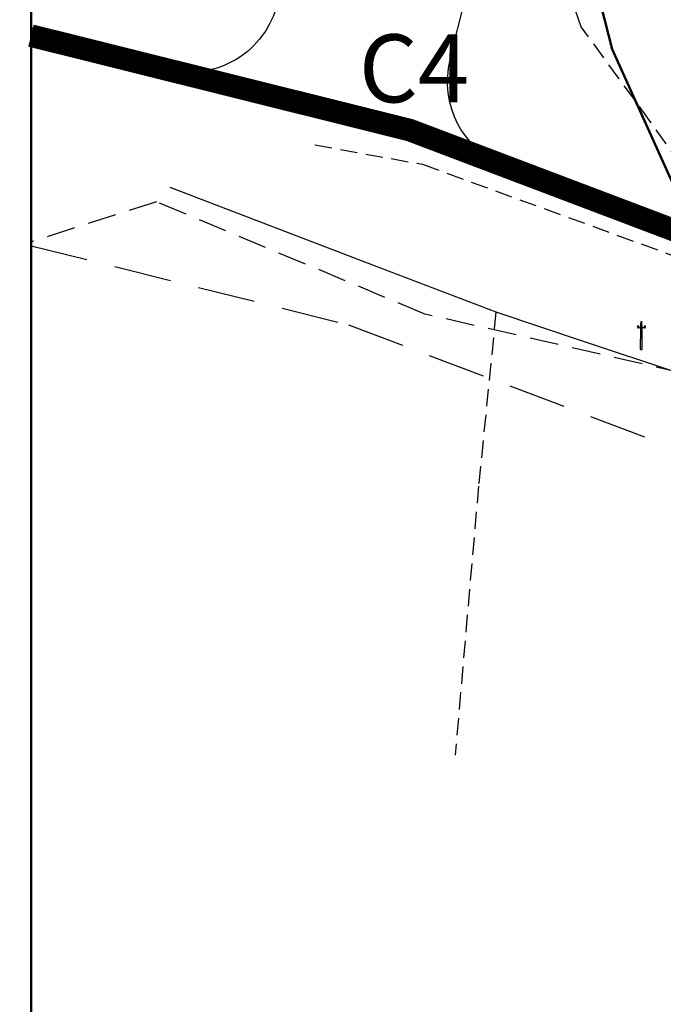
# Model space of a CAD drawing. Units: millimetres. Extents: x 681011 to 3152857, y 1779602 to 2467895.
# Drawn here: x 681011 to 681154, y 2467160 to 2467378 of the extents above; entities that cross this region are included whole.
import ezdxf

# ---------------------------------------------------------------- set-up
doc = ezdxf.new("R2010")
doc.units = ezdxf.units.MM
doc.linetypes.add('ACAD_ISO10W100', pattern=[18, 12, -3, 0, -3])
doc.linetypes.add('DASHED', pattern=[19.05, 12.7, -6.35])
for name, color, linetype, lineweight in [('16_New Final Plot Boundary', 1, 'Continuous', 50), ('F.P. LINE', 1, 'Continuous', 30), ('OPLINE', 3, 'Continuous', 50), ('ROAD LENTH', 7, 'Continuous', 30), ('TP ROAD', 1, 'Continuous', 30), ('TPS_BOUNDARY', 6, 'ACAD_ISO10W100', 80)]:
    doc.layers.add(name, color=color, linetype=linetype, lineweight=lineweight)
for name, color, linetype in [('BAUNDRY', 7, 'Continuous'), ('BLOCK', 72, 'Continuous'), ('EPBLOK', 7, 'Continuous'), ('FB', 7, 'Continuous'), ('FENCING', 203, 'FENCELINE_X')]:
    doc.layers.add(name, color=color, linetype=linetype)
doc.styles.add('Legend', font='calibri_5.ttf')
doc.styles.get("Standard").update_dxf_attribs({"font": 'arial_5.ttf'})
doc.linetypes.add('FENCELINE_X', pattern='A,1,-0.2,["X",Standard,S=0.2,R=0,X=-0.1,Y=-0.1],-0.1', length=1.3)

# ---------------------------------------------------------------- blocks, each defined once
blk = doc.blocks.new('HEX_NUT_10MM_TOP')
at = {"color": 0, "linetype": 'Continuous'}
for p, q in [((-8, 5), (0, 9)), ((-8, -5), (-8, 5)), ((8, 5), (0, 9)), ((8, -5), (8, 5)), ((-8, -5), (0, -9)), ((8, -5), (0, -9))]:
    blk.add_line(p, q, dxfattribs=at)
for radius in [7.87, 3.3]:
    blk.add_circle((0, 0), radius, dxfattribs=at)
blk.add_arc((0, 0), 4.92, 250, 160, dxfattribs=at)
blk = doc.blocks.new('EP')
at = {"layer": 'EPBLOK'}
for p, q in [((-0.85, 5.01), (-0.75, 5.01)), ((-0.77, 5.19), (-0.82, 5.19)), ((-0.77, 5.2), (-0.81, 5.2)), ((-0.77, 5.2), (-0.81, 5.2)), ((-0.81, 5.08), (-0.75, 5.08)), ((-0.81, 5), (-0.75, 5)), ((-0.72, 4.74), (-0.78, 4.74)), ((-0.72, 4.73), (-0.78, 4.73)), ((-0.77, 5.19), (-0.77, 5.2)), ((-0.77, 4.73), (-0.77, 4.71)), ((-0.73, 4.73), (-0.77, 4.73)), ((-0.73, 4.73), (-0.77, 4.73)), ((-0.73, 4.71), (-0.77, 4.71)), ((-0.76, 4.73), (-0.76, 4.71)), ((-0.76, 4.69), (-0.76, 4.71)), ((-0.74, 4.71), (-0.76, 4.71)), ((-0.74, 4.7), (-0.76, 4.71)), ((-0.74, 4.7), (-0.76, 4.71)), ((-0.74, 4.71), (-0.76, 4.71)), ((-0.74, 4.7), (-0.76, 4.7)), ((-0.74, 4.7), (-0.76, 4.7)), ((-0.74, 4.69), (-0.76, 4.7)), ((-0.74, 4.69), (-0.76, 4.69)), ((-0.74, 4.69), (-0.76, 4.69)), ((-0.69, 5.08), (-0.75, 5.08)), ((-0.65, 5.01), (-0.75, 5.01)), ((-0.69, 5), (-0.75, 5)), ((-0.74, 4.73), (-0.74, 4.71)), ((-0.74, 4.71), (-0.74, 4.69)), ((-0.69, 5.2), (-0.73, 5.2)), ((-0.73, 4.73), (-0.73, 4.71)), ((-0.72, 5.19), (-0.72, 5.2)), ((-0.69, 5.2), (-0.72, 5.2)), ((-0.68, 5.19), (-0.72, 5.19)), ((-0.19, 0), (-0.12, 4.68)), ((-0.12, 4.87), (-0.11, 5.89)), ((-0.11, 5.89), (-0.02, 5.89)), ((-0.1, 5.99), (0, 5.99)), ((-0.07, 6.17), (-0.03, 6.17)), ((-0.06, 6.19), (-0.02, 6.19)), ((-0.06, 6.18), (-0.03, 6.18)), ((-0.06, 6.14), (-0.06, 6.15)), ((-0.06, 6.06), (0, 6.06)), ((-0.06, 5.98), (0, 5.98)), ((-0.03, 6.17), (-0.03, 6.18)), ((-0.03, 5.86), (-0.02, 5.98)), ((-0.03, 5.79), (-0.03, 5.86)), ((-0.03, 5.77), (0.03, 5.77)), ((-0.03, 5.68), (0.03, 5.68)), ((0.03, 4.78), (-0.02, 4.78)), ((0.06, 6.06), (0, 6.06)), ((0.1, 5.99), (0, 5.99)), ((0, 5.98), (0, 5.92)), ((0.06, 5.98), (0, 5.98)), ((0, 4.65), (0, 4.9)), ((0, 4.65), (0, 4.9)), ((0, 4.75), (0, 4.8)), ((0.02, 6.19), (0.06, 6.19)), ((0.03, 5.86), (0.02, 5.98)), ((0.02, 5.89), (0.11, 5.89)), ((0.03, 6.18), (0.06, 6.18)), ((0.03, 6.17), (0.03, 6.18)), ((0.03, 6.17), (0.07, 6.17)), ((0.03, 5.79), (0.03, 5.86)), ((0.12, 4.87), (0.11, 5.89)), ((0.19, 0), (0.12, 4.68)), ((0.65, 5.01), (0.75, 5.01)), ((0.68, 5.19), (0.72, 5.19)), ((0.69, 5.2), (0.73, 5.2)), ((0.69, 5.2), (0.72, 5.2)), ((0.69, 5.08), (0.75, 5.08)), ((0.69, 5), (0.75, 5)), ((0.72, 5.19), (0.72, 5.2)), ((0.72, 4.74), (0.78, 4.74)), ((0.72, 4.73), (0.78, 4.73)), ((0.73, 4.73), (0.73, 4.71)), ((0.73, 4.73), (0.77, 4.73)), ((0.73, 4.73), (0.77, 4.73)), ((0.73, 4.71), (0.77, 4.71)), ((0.74, 4.73), (0.74, 4.71)), ((0.74, 4.71), (0.76, 4.71)), ((0.74, 4.7), (0.76, 4.71)), ((0.74, 4.7), (0.76, 4.71)), ((0.74, 4.71), (0.76, 4.71)), ((0.74, 4.71), (0.74, 4.69)), ((0.74, 4.69), (0.76, 4.7)), ((0.74, 4.7), (0.76, 4.7)), ((0.74, 4.7), (0.76, 4.7)), ((0.74, 4.69), (0.76, 4.69)), ((0.74, 4.69), (0.76, 4.69)), ((0.81, 5.08), (0.75, 5.08)), ((0.85, 5.01), (0.75, 5.01)), ((0.81, 5), (0.75, 5)), ((0.76, 4.73), (0.76, 4.71)), ((0.76, 4.69), (0.76, 4.71)), ((0.77, 5.2), (0.81, 5.2)), ((0.77, 5.2), (0.81, 5.2)), ((0.77, 5.19), (0.77, 5.2)), ((0.77, 5.19), (0.82, 5.19)), ((0.77, 4.73), (0.77, 4.71)), ((-0.19, 0), (0.19, 0))]:
    blk.add_line(p, q, dxfattribs=at)
for points in [[(-0.61, 5.1, -0.492439), (-0.61, 5.09), (-0.75, 5.09), (-0.88, 5.09, -0.492439), (-0.89, 5.1)], [(-0.76, 4.89), (-0.76, 5), (-0.74, 5), (-0.74, 4.89, 0.312652), (-0.72, 4.87), (-0.72, 4.87), (-0.78, 4.87), (-0.78, 4.87, 0.312652), (-0.76, 4.89)], [(-0.14, 6.08, 0.492439), (-0.13, 6.07), (0, 6.07), (0.13, 6.07, 0.492439), (0.14, 6.08)], [(0.61, 5.1, 0.492439), (0.61, 5.09), (0.75, 5.09), (0.88, 5.09, 0.492439), (0.89, 5.1)], [(0.76, 4.89), (0.76, 5), (0.74, 5), (0.74, 4.89, -0.312652), (0.72, 4.87), (0.72, 4.87), (0.78, 4.87), (0.78, 4.87, -0.312652), (0.76, 4.89)]]:
    blk.add_lwpolyline(points, format="xyb", dxfattribs=at)
for points in [[(-0.16, 4.68), (-0.81, 4.74), (-0.81, 4.87), (0.81, 4.87), (0.81, 4.74), (0.16, 4.68)], [(-0.16, 4.68), (0.16, 4.68)], [(-0.16, 4.68), (0.16, 4.68)], [(-0.03, 5.86), (-0.03, 5.49), (0.03, 5.49), (0.03, 5.86)], [(-0.03, 5.79), (-0.03, 5.49), (0.03, 5.49), (0.03, 5.79)]]:
    blk.add_lwpolyline(points, dxfattribs=at)
blk.add_lwpolyline([(-0.05, 4.73), (0.05, 4.73), (0.05, 4.82), (-0.05, 4.82)], close=True, dxfattribs=at)
blk.add_lwpolyline([(0, 5.5), (0, 5.5, 0.414214), (0.01, 5.51), (0.01, 5.53, 0.414214), (0, 5.54), (0, 5.54, 0.414214), (-0.01, 5.53), (-0.01, 5.51, 0.414214)], format="xyb", close=True, dxfattribs=at)
for centre, radius in [((0, 4.93), 0.0198), ((0, 5.77), 0.0108), ((0, 5.68), 0.0108), ((0, 4.78), 0.00977)]:
    blk.add_circle(centre, radius, dxfattribs=at)
for centre, radius, start, end in [((-0.81, 5.07), 0.0821, 98.8689, 164.0829), ((-0.74, 4.97), 0.121, 118.7305, 157.5622), ((-0.85, 5.02), 0.00625, 159.2673, 270), ((-0.81, 5.18), 0.0208, 107.3228, 153.0324), ((-0.83, 5.17), 0.0176, 282.7825, 77.2148), ((-0.81, 5.09), 0.01, 180, 270.001), ((-0.81, 5.01), 0.01, 180, 270.001), ((-0.83, 5.21), 0.0249, 335.4914, 344.6773), ((-0.78, 4.74), 0.00153, 90, 270), ((-0.78, 5.2), 0.00595, 315.3549, 355.8719), ((-0.75, 5.2), 0.0235, 180, 0), ((-0.75, 5.2), 0.0297, 208.4581, 241.8588), ((-0.77, 4.72), 0.0103, 57.1323, 122.8676), ((-0.77, 4.72), 0.0103, 237.1323, 302.8667), ((-0.75, 4.7), 0.0388, 73.2209, 106.7782), ((-0.75, 4.75), 0.0388, 253.2209, 286.7782), ((-0.75, 5.2), 0.0297, 298.1412, 331.5419), ((-0.73, 4.72), 0.0103, 57.1323, 122.8667), ((-0.73, 4.72), 0.0103, 237.1323, 302.8667), ((-0.72, 5.2), 0.00595, 184.1281, 224.6451), ((-0.72, 4.74), 0.00153, 270, 90), ((-0.75, 4.97), 0.121, 22.4378, 61.2695), ((-0.69, 5.18), 0.0208, 26.9676, 72.6772), ((-0.66, 5.21), 0.0249, 195.3227, 204.5086), ((-0.67, 5.17), 0.0176, 102.7852, 257.2175), ((-0.69, 5.09), 0.01, 269.999, 0), ((-0.69, 5.01), 0.01, 269.999, 0), ((-0.69, 5.07), 0.0821, 15.9171, 81.1311), ((-0.65, 5.02), 0.00625, 270, 20.7327), ((-0.06, 6.06), 0.0821, 98.8689, 164.0829), ((0, 5.95), 0.121, 118.7305, 157.5622), ((-0.1, 6), 0.00625, 159.2673, 270), ((-0.06, 6.16), 0.0208, 107.3228, 153.0324), ((-0.08, 6.15), 0.0176, 282.7825, 77.2148), ((-0.09, 6.15), 0.0297, 298.1412, 331.5419), ((-0.06, 6.07), 0.01, 180, 270.001), ((-0.06, 5.99), 0.01, 180, 270.001), ((-0.08, 6.19), 0.0249, 335.4914, 344.6773), ((-0.06, 6.15), 0.00595, 184.1281, 224.6451), ((-0.03, 6.19), 0.00595, 315.3549, 355.8719), ((0, 6.19), 0.0297, 208.4581, 241.8588), ((-0.09, 5.92), 0.0873, 314.9726, 356.0776), ((0, 6.19), 0.0235, 180, 0), ((0.09, 5.92), 0.0873, 183.9224, 225.0274), ((0, 6.19), 0.0297, 298.1412, 331.5419), ((0.03, 6.19), 0.00595, 184.1281, 224.6451), ((0, 5.95), 0.121, 22.4378, 61.2695), ((0.08, 6.19), 0.0249, 195.3227, 204.5086), ((0.06, 6.16), 0.0208, 26.9676, 72.6772), ((0.08, 6.15), 0.0176, 102.7852, 257.2175), ((0.06, 6.07), 0.01, 269.999, 0), ((0.06, 5.99), 0.01, 269.999, 0), ((0.06, 6.06), 0.0821, 15.9171, 81.1311), ((0.1, 6), 0.00625, 270, 20.7327), ((0.69, 5.07), 0.0821, 98.8689, 164.0829), ((0.75, 4.97), 0.121, 118.7305, 157.5622), ((0.65, 5.02), 0.00625, 159.2673, 270), ((0.69, 5.18), 0.0208, 107.3228, 153.0324), ((0.67, 5.17), 0.0176, 282.7825, 77.2148), ((0.69, 5.09), 0.01, 180, 270.001), ((0.69, 5.01), 0.01, 180, 270.001), ((0.66, 5.21), 0.0249, 335.4914, 344.6773), ((0.72, 5.2), 0.00595, 315.3549, 355.8719), ((0.75, 5.2), 0.0297, 208.4581, 241.8588), ((0.72, 4.74), 0.00153, 90, 270), ((0.75, 5.2), 0.0235, 180, 0), ((0.73, 4.72), 0.0103, 57.1333, 122.8677), ((0.73, 4.72), 0.0103, 237.1333, 302.8677), ((0.75, 4.7), 0.0388, 73.2218, 106.7791), ((0.75, 4.75), 0.0388, 253.2218, 286.7791), ((0.75, 5.2), 0.0297, 298.1412, 331.5419), ((0.77, 4.72), 0.0103, 57.1324, 122.8677), ((0.77, 4.72), 0.0103, 237.1333, 302.8677), ((0.78, 5.2), 0.00595, 184.1281, 224.6451), ((0.78, 4.74), 0.00153, 270, 90), ((0.74, 4.97), 0.121, 22.4378, 61.2695), ((0.81, 5.18), 0.0208, 26.9676, 72.6772), ((0.83, 5.21), 0.0249, 195.3227, 204.5086), ((0.83, 5.17), 0.0176, 102.7852, 257.2175), ((0.81, 5.09), 0.01, 269.999, 0), ((0.81, 5.01), 0.01, 269.999, 0), ((0.81, 5.07), 0.0821, 15.9171, 81.1311), ((0.85, 5.02), 0.00625, 270, 20.7327)]:
    blk.add_arc(centre, radius, start, end, dxfattribs=at)
at = {"layer": 'EPBLOK', "xscale": 0.003249441183423087, "yscale": 0.003249441183423087, "zscale": 0.003249441183423087, "rotation": 90}
blk.add_blockref('HEX_NUT_10MM_TOP', (0, 4.78), dxfattribs=at)

msp = doc.modelspace()

# ---------------------------------------------------------------- linework, layer by layer
at = {"lineweight": 50}
msp.add_lwpolyline([(681013.91, 2467892), (681859.22, 2467892), (681859.22, 2467030.99), (681013.91, 2467030.99)], close=True, dxfattribs=at)
at = {"layer": '16_New Final Plot Boundary'}
msp.add_line((681158.89, 2467330.31), (681118.78, 2467345.49), dxfattribs=at)
at = {"layer": 'BAUNDRY', "linetype": 'DASHED', "lineweight": 30, "ltscale": 0.5}
msp.add_lwpolyline([(681297.04, 2467102.37), (681297.03, 2467138.75), (681174.91, 2467098.52), (681180.74, 2467291.83), (681167.5, 2467297.65), (681100.9, 2467312.89), (681041.66, 2467337.68), (681013.91, 2467328.84)], dxfattribs=at)
msp.add_lwpolyline([(681297.04, 2467102.37), (681297.03, 2467138.75), (681174.91, 2467098.52), (681180.74, 2467291.83), (681167.5, 2467297.65), (681100.9, 2467312.89), (681041.66, 2467337.68), (681013.91, 2467328.84)], dxfattribs=at)
msp.add_lwpolyline([(681297.04, 2467102.37), (681297.03, 2467138.75), (681174.91, 2467098.52), (681180.74, 2467291.83), (681167.5, 2467297.65), (681100.9, 2467312.89), (681041.66, 2467337.68), (681013.91, 2467328.84)], dxfattribs=at)
msp.add_lwpolyline([(681297.04, 2467102.37), (681297.03, 2467138.75), (681174.91, 2467098.52), (681180.74, 2467291.83), (681167.5, 2467297.65), (681100.9, 2467312.89), (681041.66, 2467337.68), (681013.91, 2467328.84)], dxfattribs=at)
at = {"layer": 'F.P. LINE'}
msp.add_lwpolyline([(681166.44, 2467775.35), (681068.32, 2467381.43, -0.414214), (681044.08, 2467366.85), (681017.88, 2467373.38), (681013.91, 2467376.17)], format="xyb", dxfattribs=at)
at = {"layer": 'FB', "linetype": 'DASHED', "ltscale": 0.3}
for p, q in [((681135.45, 2467376.32), (681128.24, 2467397.18)), ((681150.59, 2467355.62), (681135.45, 2467376.32)), ((681167.4, 2467331.77), (681150.59, 2467355.62)), ((681076.63, 2467350.27), (681100.41, 2467345.96)), ((681100.41, 2467345.96), (681173.76, 2467319.26)), ((681116.63, 2467313.39), (681112.79, 2467274.92)), ((681112.79, 2467274.92), (681107.61, 2467215.52))]:
    msp.add_line(p, q, dxfattribs=at)
at = {"layer": 'FENCING', "color": 7, "linetype": 'FENCELINE_X', "ltscale": 3}
for p, q in [((681044.56, 2467340.89), (681090.3, 2467323.42)), ((681090.3, 2467323.42), (681116.63, 2467313.39)), ((681116.63, 2467313.39), (681136.11, 2467306.8)), ((681136.11, 2467306.8), (681156.49, 2467300.06))]:
    msp.add_line(p, q, dxfattribs=at)
at = {"layer": 'OPLINE', "ltscale": 0.5}
msp.add_lwpolyline([(681129.82, 2467420.42), (681142.31, 2467371.37), (681169.17, 2467311.87), (681185.37, 2467308.5), (681217.46, 2467307.09), (681219.88, 2467364.14), (681211.95, 2467396.53), (681193.57, 2467423.57), (681202.49, 2467441.93), (681216.52, 2467442.86), (681231.43, 2467468.38), (681244.41, 2467472.35), (681272.03, 2467484.91), (681267.55, 2467501.24), (681236.75, 2467494.1), (681205.71, 2467494.84), (681180.48, 2467484.41), (681154.32, 2467433.33), (681142.2, 2467429.15), (681129.82, 2467420.42)], dxfattribs=at)
at = {"layer": 'TP ROAD'}
msp.add_line((681106.46, 2467369.03), (681149.16, 2467540.45), dxfattribs=at)
msp.add_line((681106.46, 2467369.03), (681149.16, 2467540.45), dxfattribs=at)
at = {"layer": 'TP ROAD', "linetype": 'DASHED'}
for p, q in [((681013.91, 2467327.99), (681084.09, 2467310.51)), ((681013.91, 2467327.99), (681084.09, 2467310.51)), ((681013.91, 2467327.99), (681084.09, 2467310.51)), ((681013.91, 2467327.99), (681084.09, 2467310.51)), ((681013.91, 2467327.99), (681084.09, 2467310.51)), ((681013.91, 2467327.99), (681084.09, 2467310.51)), ((681013.91, 2467327.99), (681084.09, 2467310.51)), ((681013.91, 2467327.99), (681084.09, 2467310.51)), ((681084.09, 2467310.51), (681203.42, 2467265.33)), ((681084.09, 2467310.51), (681203.42, 2467265.33)), ((681084.09, 2467310.51), (681203.42, 2467265.33)), ((681084.09, 2467310.51), (681203.42, 2467265.33))]:
    msp.add_line(p, q, dxfattribs=at)
msp.add_lwpolyline([(681013.91, 2467327.99), (681084.09, 2467310.51)], dxfattribs=at)
msp.add_lwpolyline([(681013.91, 2467327.99), (681084.09, 2467310.51)], dxfattribs=at)
msp.add_lwpolyline([(681013.91, 2467327.99), (681084.09, 2467310.51)], dxfattribs=at)
msp.add_lwpolyline([(681013.91, 2467327.99), (681084.09, 2467310.51)], dxfattribs=at)
msp.add_lwpolyline([(681013.91, 2467327.99), (681084.09, 2467310.51)], dxfattribs=at)
msp.add_lwpolyline([(681013.91, 2467327.99), (681084.09, 2467310.51)], dxfattribs=at)
msp.add_lwpolyline([(681013.91, 2467327.99), (681084.09, 2467310.51)], dxfattribs=at)
msp.add_lwpolyline([(681013.91, 2467327.99), (681084.09, 2467310.51)], dxfattribs=at)
at = {"layer": 'TP ROAD'}
msp.add_arc((681125.86, 2467364.2), 20, 166.0124, 249.2633, dxfattribs=at)
msp.add_arc((681125.86, 2467364.2), 20, 166.0124, 249.2633, dxfattribs=at)
at = {"layer": 'TPS_BOUNDARY', "linetype": 'DASHED', "lineweight": -3, "const_width": 5}
msp.add_lwpolyline([(681013.91, 2467374.37), (681097.54, 2467353.53), (681161.25, 2467329.41), (681169.17, 2467311.87), (681185.37, 2467308.5), (681217.46, 2467307.09), (681227.09, 2467302.58), (681227.09, 2467302.58), (681257.54, 2467284.25), (681350.9, 2467224.9)], dxfattribs=at)
msp.add_lwpolyline([(681013.91, 2467374.37), (681097.54, 2467353.53), (681161.25, 2467329.41), (681169.17, 2467311.87), (681185.37, 2467308.5), (681217.46, 2467307.09), (681227.09, 2467302.58), (681227.09, 2467302.58), (681257.54, 2467284.25), (681350.9, 2467224.9)], dxfattribs=at)

# ---------------------------------------------------------------- block references
at = {"layer": 'BLOCK'}
msp.add_blockref('EP', (681148.78, 2467305.08), dxfattribs=at)

# ---------------------------------------------------------------- texts
at = {"layer": 'ROAD LENTH', "style": 'Legend'}
msp.add_text('C4', height=15, dxfattribs=at).set_placement((681086.34, 2467359.64))

doc.saveas('drawing.dxf')
